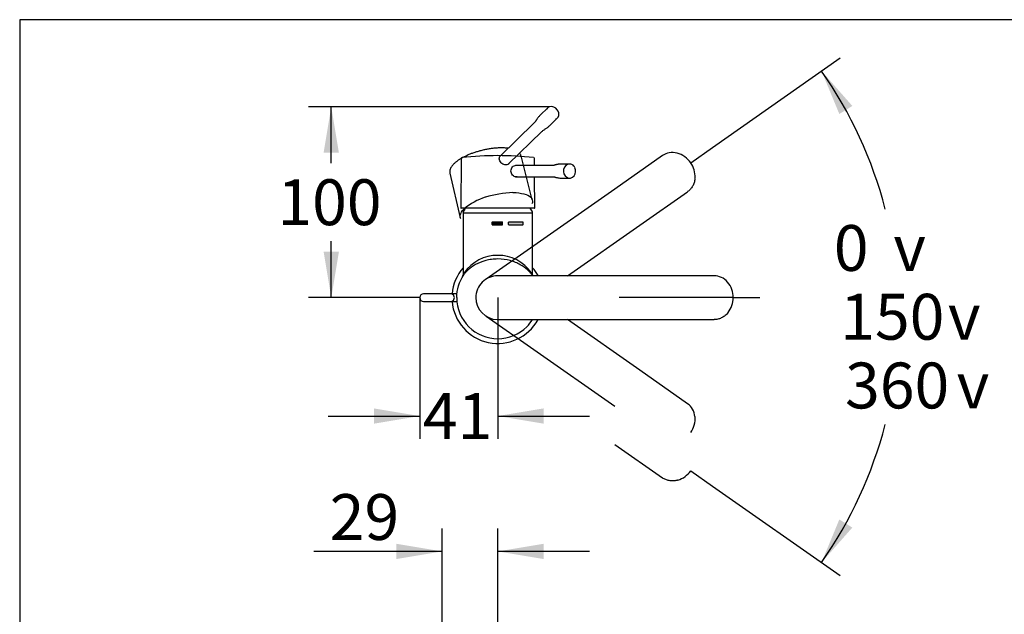
# Model space of a CAD drawing. Units: millimetres. Extents: x 7 to 203, y 5 to 292.
# Drawn here: x 7 to 135, y 213 to 291 of the extents above; entities that cross this region are included whole.
import ezdxf
from ezdxf.enums import TextEntityAlignment as Align
from ezdxf.lldxf.tags import DXFTag

# ---------------------------------------------------------------- set-up
doc = ezdxf.new("R2010")
doc.units = ezdxf.units.MM
for name, color, linetype in [('Default', 7, 'Continuous'), ('Layer3', 7, 'Continuous'), ('Layer4', 7, 'Continuous'), ('Standard', 7, 'Continuous')]:
    doc.layers.add(name, color=color, linetype=linetype)
doc.styles.add('SEACAD_Arial', font='arial.ttf')
doc.styles.add('SEACAD_Solid_Edge_ANSI1_Symbols', font='semeca1.ttf')
tags = doc.linetypes.add('HIDDEN2', pattern=[4.7625, 3.175, -1.5875]).pattern_tags.tags
tags[6:7] = [DXFTag(74, 4), DXFTag(75, 0), DXFTag(340, '0'), DXFTag(46, 0.0), DXFTag(50, 0.0), DXFTag(44, 0.0), DXFTag(45, 0.0)]
tags[4:5] = [DXFTag(74, 4), DXFTag(75, 0), DXFTag(340, '0'), DXFTag(46, 0.0), DXFTag(50, 0.0), DXFTag(44, 0.0), DXFTag(45, 0.0)]
doc.dimstyles.new('TPI_1_4', dxfattribs={"dimtxt": 6, "dimasz": 6, "dimexe": 3, "dimexo": 0, "dimgap": 1.5, "dimtad": 0, "dimtih": 1, "dimtoh": 1, "dimdec": 0, "dimlfac": 4, "dimtxsty": 'SEACAD_Arial', "dimblk1": '_SE_FILLED', "dimblk2": '_SE_FILLED', "dimsah": 1, "dimcen": 3, "dimadec": 0, "dimazin": 0, "dimtfac": 0.7, "dimtdec": 3, "dimtofl": 0, "dimtmove": 0, "dimatfit": 3, "dimfxl": 1, "dimtolj": 1, "dimarcsym": 0})

# ---------------------------------------------------------------- blocks, each defined once
blk = doc.blocks.new('DMBLK2')
at = {"layer": 'Layer3', "linetype": 'Continuous'}
for points in [[(52.95, 238.11), (58.95, 239.11), (52.95, 240.11)], [(75.16, 238.11), (75.16, 240.11), (69.16, 239.11)]]:
    blk.add_hatch(color=7, dxfattribs=at).paths.add_polyline_path(points)
at = {"layer": 'Layer3', "color": 7, "linetype": 'Continuous'}
for p, q in [((58.95, 254.61), (58.95, 236.11)), ((69.16, 254.61), (69.16, 236.11)), ((46.95, 239.11), (58.95, 239.11)), ((69.16, 239.11), (81.16, 239.11))]:
    blk.add_line(p, q, dxfattribs=at)
at = {"layer": 'Layer3', "color": 7, "linetype": 'Continuous', "style": 'SEACAD_Arial'}
blk.add_text('41', height=6, dxfattribs=at).set_placement((59.36, 242.11), align=Align.TOP_LEFT)
blk = doc.blocks.new('_SE_FILLED')
at = {"color": 0}
blk.add_line((0, 0), (-1, 0), dxfattribs=at)
blk.add_solid([(0, 0), (-1, -0.1665), (-1, 0.1665), (0, 0)], dxfattribs=at)
blk = doc.blocks.new('SE1')
at = {"layer": 'Default', "linetype": 'Continuous'}
h = blk.add_hatch(color=7, dxfattribs=at)
edge = h.paths.add_edge_path()
edge.add_line((68.45, 264.15), (69.75, 264.15))
edge.add_arc((69.75, 264.19), 0.04, 270, 360)
edge.add_line((69.79, 264.19), (69.79, 264.48))
edge.add_arc((69.75, 264.48), 0.04, 0, 90)
edge.add_line((69.75, 264.52), (68.45, 264.52))
edge.add_arc((68.45, 264.48), 0.04, 90, 180)
edge.add_line((68.41, 264.48), (68.41, 264.19))
edge.add_arc((68.45, 264.19), 0.04, 180, 270)
h = blk.add_hatch(color=7, dxfattribs=at)
edge = h.paths.add_edge_path()
edge.add_line((70.62, 264.15), (72.42, 264.15))
edge.add_arc((72.42, 264.19), 0.04, 270, 360)
edge.add_line((72.46, 264.19), (72.46, 264.48))
edge.add_arc((72.42, 264.48), 0.04, 0, 90)
edge.add_line((72.42, 264.52), (70.62, 264.52))
edge.add_arc((70.62, 264.48), 0.04, 90, 180)
edge.add_line((70.58, 264.48), (70.58, 264.19))
edge.add_arc((70.62, 264.19), 0.04, 180, 270)
at = {"layer": 'Layer4', "color": 7, "linetype": 'Continuous'}
for p, q in [((68.41, 264.19), (68.41, 264.48)), ((68.45, 264.52), (69.75, 264.52)), ((68.45, 264.15), (69.75, 264.15)), ((69.79, 264.19), (69.79, 264.48)), ((70.58, 264.19), (70.58, 264.48)), ((70.62, 264.52), (72.42, 264.52)), ((70.62, 264.15), (72.42, 264.15)), ((72.46, 264.19), (72.46, 264.48))]:
    blk.add_line(p, q, dxfattribs=at)
for centre, start, end in [((68.45, 264.48), 90, 180), ((68.45, 264.19), 180, 270), ((69.75, 264.48), 0, 90), ((69.75, 264.19), 270, 0), ((70.62, 264.48), 90, 180), ((70.62, 264.19), 180, 270), ((72.42, 264.48), 0, 90), ((72.42, 264.19), 270, 0)]:
    blk.add_arc(centre, 0.04, start, end, dxfattribs=at)
blk = doc.blocks.new('SE')
at = {"layer": 'Default'}
blk.add_blockref('SE1', (0, 0), dxfattribs=at)
blk = doc.blocks.new('DMBLK9')
at = {"layer": 'Layer3', "linetype": 'Continuous'}
for points in [[(46.37, 273.59), (48.37, 273.59), (47.37, 279.59)], [(46.37, 260.61), (47.37, 254.61), (48.37, 260.61)]]:
    blk.add_hatch(color=7, dxfattribs=at).paths.add_polyline_path(points)
at = {"layer": 'Layer3', "color": 7, "linetype": 'Continuous'}
for p, q in [((75.93, 279.59), (44.37, 279.59)), ((47.37, 272.2), (47.37, 279.59)), ((47.37, 254.61), (47.37, 262)), ((58.95, 254.61), (44.37, 254.61))]:
    blk.add_line(p, q, dxfattribs=at)
at = {"layer": 'Layer3', "color": 7, "linetype": 'Continuous', "style": 'SEACAD_Arial'}
blk.add_text('100', height=6, dxfattribs=at).set_placement((40.32, 270.1), align=Align.TOP_LEFT)
blk = doc.blocks.new('DMBLK12')
at = {"layer": 'Default', "linetype": 'Continuous'}
for points in [[(115.55, 279.71), (111.53, 284.27), (113.85, 278.65)], [(113.85, 225.57), (111.53, 219.95), (115.55, 224.51)]]:
    blk.add_hatch(color=7, dxfattribs=at).paths.add_polyline_path(points)
at = {"layer": 'Default', "color": 7, "linetype": 'Continuous'}
for p, q in [((97.26, 274.28), (113.98, 285.99)), ((97.26, 229.93), (113.98, 218.22))]:
    blk.add_line(p, q, dxfattribs=at)
for start, end in [(14.5633, 35), (325, 345.4367)]:
    blk.add_arc((65.59, 252.11), 56.07, start, end, dxfattribs=at)
for s, style, p in [('      0', 'SEACAD_Arial', (102.13, 264.11)), ('v', 'SEACAD_Solid_Edge_ANSI1_Symbols', (120.92, 264.11)), ('150', 'SEACAD_Arial', (113.97, 255.11)), ('v', 'SEACAD_Solid_Edge_ANSI1_Symbols', (128.06, 255.11)), (' 360', 'SEACAD_Arial', (112.77, 246.11)), ('v', 'SEACAD_Solid_Edge_ANSI1_Symbols', (129.21, 246.11))]:
    blk.add_text(s, height=6, dxfattribs=dict(at, style=style)).set_placement(p, align=Align.TOP_LEFT)
blk = doc.blocks.new('DMBLK15')
at = {"layer": 'Default', "linetype": 'Continuous'}
for points in [[(55.88, 222.39), (55.88, 220.39), (61.88, 221.39)], [(75.16, 222.39), (69.16, 221.39), (75.16, 220.39)]]:
    blk.add_hatch(color=7, dxfattribs=at).paths.add_polyline_path(points)
at = {"layer": 'Default', "color": 7, "linetype": 'Continuous'}
for p, q in [((61.88, 196.69), (61.88, 224.39)), ((69.16, 198.2), (69.16, 224.39)), ((61.88, 221.39), (45.07, 221.39)), ((81.16, 221.39), (69.16, 221.39))]:
    blk.add_line(p, q, dxfattribs=at)
at = {"layer": 'Default', "color": 7, "linetype": 'Continuous', "style": 'SEACAD_Arial'}
blk.add_text('29', height=6, dxfattribs=at).set_placement((47.17, 228.89), align=Align.TOP_LEFT)

msp = doc.modelspace()

# ---------------------------------------------------------------- linework, layer by layer
at = {"layer": 'Default', "color": 7, "linetype": 'Continuous'}
for p, q in [((94.4, 272.28), (97.26, 274.28)), ((99.97, 254.61), (85.05, 254.61)), ((99.97, 254.61), (103.46, 254.61)), ((94.4, 231.94), (97.26, 229.93))]:
    msp.add_line(p, q, dxfattribs=at)
at = {"layer": 'Standard', "color": 7, "linetype": 'Continuous'}
for p, q in [((6.6, 291), (6.6, 5)), ((203, 291), (6.6, 291)), ((64.37, 272.82), (64.31, 266.35)), ((76.39, 271.93), (71.46, 271.93)), ((73.97, 271.93), (73.96, 272.82)), ((78.55, 272.1), (77.46, 272.1)), ((71.46, 270.43), (76.39, 270.43)), ((74.01, 266.35), (73.98, 270.43)), ((77.46, 270.26), (78.55, 270.26)), ((73.94, 266.31), (64.38, 266.31)), ((64.61, 265.63), (64.61, 257.6)), ((64.66, 265.71), (73.66, 265.71)), ((73.71, 257.6), (73.71, 265.63)), ((74.01, 266.35), (74.01, 266.35)), ((69.16, 257.48), (69.16, 257.48)), ((76.91, 257.48), (69.3, 257.48)), ((89.85, 257.48), (76.91, 257.48)), ((96.56, 257.48), (89.85, 257.48)), ((97.47, 257.48), (96.56, 257.48)), ((62.29, 255.11), (59.45, 255.11)), ((63.01, 255.11), (62.29, 255.11)), ((63.81, 255.11), (63.01, 255.11)), ((59.45, 254.11), (62.29, 254.11)), ((62.29, 254.11), (63.01, 254.11)), ((63.01, 254.11), (63.81, 254.11)), ((69.16, 251.73), (69.16, 251.73)), ((69.3, 251.73), (76.91, 251.73)), ((76.91, 251.73), (89.85, 251.73)), ((89.85, 251.73), (96.56, 251.73)), ((96.56, 251.73), (97.47, 251.73))]:
    msp.add_line(p, q, dxfattribs=at)
at = {"layer": 'Standard', "color": 7, "linetype": 'HIDDEN2'}
for p, q in [((75.7, 279.45), (74.72, 278.5)), ((73.88, 277.44), (69.46, 273.13)), ((76, 277.18), (76.98, 278.14)), ((70.52, 272.07), (74.93, 276.37)), ((73.67, 267.4), (72.2, 273.19)), ((90.7, 273.2), (84.46, 268.83)), ((62.88, 270.9), (64.25, 265.08)), ((84.46, 268.83), (73.86, 261.41)), ((87.76, 264.12), (93.98, 268.48)), ((78.28, 257.48), (87.76, 264.12)), ((73.86, 261.41), (67.63, 257.04)), ((67.63, 252.17), (73.86, 247.81)), ((87.76, 245.1), (78.28, 251.73)), ((73.86, 247.81), (84.46, 240.39)), ((94, 240.73), (87.76, 245.1)), ((84.46, 235.39), (90.72, 231.01))]:
    msp.add_line(p, q, dxfattribs=at)
for centre, radius, start, end in [((76.15, 278.65), 0.969, 35.1722, 103.2362), ((76.26, 278.62), 0.905, 343.6363, 40.6726), ((91.81, 270.48), 3.15, 34.7426, 74.9195), ((91.83, 270.47), 3.14, 356.5648, 35.2323), ((71.84, 253.55), 14.84, 92.696, 106.8858), ((70.21, 259.5), 8.68, 108.0068, 128.9494), ((91.83, 238.76), 3.15, 324.7426, 4.9195), ((91.82, 233.73), 3.14, 286.5648, 325.2323)]:
    msp.add_arc(centre, radius, start, end, dxfattribs=at)
at = {"layer": 'Standard', "color": 7, "linetype": 'Continuous'}
for centre, radius, start, end in [((69.16, 229.2), 44, 83.891, 96.1081), ((73.84, 272.82), 0.12, 358.7307, 76.8022), ((78.53, 271.29), 0.801, 25.088, 40.5719), ((78.33, 271.18), 1.02, 322.9348, 25.6949), ((64.38, 266.38), 0.075, 199.5224, 270), ((64.66, 265.76), 0.05, 154.1581, 270), ((64.69, 265.63), 0.075, 90, 180), ((69.16, 263.58), 5.05, 147.3263, 154.1581), ((69.16, 263.58), 5.05, 25.8419, 32.6737), ((73.64, 265.63), 0.075, 0, 90), ((73.66, 265.76), 0.05, 270, 25.8419), ((73.94, 266.38), 0.075, 270, 340.646), ((69.16, 254.76), 5.39, 35.3278, 144.6722), ((69.16, 254.61), 6, 139.3248, 175.2193), ((69.16, 255.46), 5.03, 151.222, 154.7838), ((69.16, 255.46), 5.03, 25.217, 28.7781), ((69.16, 254.61), 6, 28.6684, 40.6752), ((69.16, 254.61), 5.37, 149.2801, 149.2984), ((64.13, 257.6), 0.483, 331.6101, 0.7828), ((69.16, 254.61), 2.87, 89.9597, 180.0011), ((69.17, 254.61), 2.87, 86.2036, 90.0466), ((69.16, 254.61), 2.87, 87.7179, 89.2928), ((74.2, 257.6), 0.485, 179.2893, 193.7005), ((96.82, 254.62), 3.15, 359.7426, 39.9195), ((59.45, 254.61), 0.5, 90, 270), ((69.16, 254.61), 6, 184.7807, 331.3563), ((69.16, 254.61), 2.87, 179.9989, 268.2015), ((96.83, 254.6), 3.14, 321.5648, 0.2323), ((69.17, 254.61), 2.87, 269.9546, 273.7972), ((69.16, 254.61), 2.87, 270.7458, 272.2841)]:
    msp.add_arc(centre, radius, start, end, dxfattribs=at)
at = {"layer": 'Standard', "color": 7, "linetype": 'HIDDEN2'}
for centre, major_axis, ratio, start_param, end_param in [((76.34, 278.8), (0.643, -0.659), 0.778379, 2.776494, 3.508309), ((76.34, 278.8), (0.643, -0.659), 0.778379, 0, 0.361273), ((76.34, 278.8), (0.643, -0.659), 0.778379, 5.915074, 6.283185), ((63.25, 272.14), (0.0962, -0.0798), 0.741729, 3.101194, 3.127561), ((63.5, 272.04), (0.0874, -0.0893), 0.777867, 3.100809, 3.129855), ((68.89, 266.53), (-4.24, -1.03), 0.379641, -0.199373, -0.18183)]:
    msp.add_ellipse(centre, major_axis=major_axis, ratio=ratio, start_param=start_param, end_param=end_param, dxfattribs=at)
at = {"layer": 'Standard', "color": 7, "linetype": 'Continuous'}
for centre, major_axis, ratio, start_param, end_param in [((78.55, 271.18), (0, 0.92), 0.866026, 0, 3.977219), ((78.55, 271.18), (0, 0.92), 0.866026, 5.469001, 6.283185), ((63.01, 254.61), (0, -0.5), 0.951057, 0, 3.141593)]:
    msp.add_ellipse(centre, major_axis=major_axis, ratio=ratio, start_param=start_param, end_param=end_param, dxfattribs=at)
at = {"layer": 'Standard', "color": 7, "linetype": 'HIDDEN2'}
for points, knots in [([(74.72, 278.5), (74.66, 278.44), (74.57, 278.35), (74.45, 278.21), (74.36, 278.09), (74.29, 277.98), (74.22, 277.89), (74.16, 277.8), (74.11, 277.71), (74.05, 277.62), (73.97, 277.53), (73.91, 277.47), (73.88, 277.44)], [0, 0, 0, 0, 0.141753, 0.255899, 0.342014, 0.424598, 0.503077, 0.578237, 0.664063, 0.762365, 0.876163, 1, 1, 1, 1]), ([(74.93, 276.37), (74.97, 276.41), (75.05, 276.48), (75.21, 276.59), (75.37, 276.69), (75.54, 276.8), (75.7, 276.91), (75.86, 277.04), (75.95, 277.13), (76.01, 277.18)], [0, 0, 0, 0, 0.156383, 0.3166, 0.469766, 0.606524, 0.74026, 0.874794, 1, 1, 1, 1]), ([(70.51, 274.16), (70.46, 274.17), (70.34, 274.18), (70.15, 274.2), (69.95, 274.21), (69.74, 274.21), (69.53, 274.21), (69.31, 274.21), (69.09, 274.2), (68.87, 274.18), (68.64, 274.16), (68.4, 274.13), (68.16, 274.1), (67.92, 274.06), (67.68, 274.02), (67.44, 273.97), (67.19, 273.91), (66.95, 273.85), (66.71, 273.79), (66.48, 273.72), (66.25, 273.65), (66.02, 273.58), (65.8, 273.5), (65.59, 273.42), (65.38, 273.33), (65.17, 273.24), (64.97, 273.15), (64.77, 273.05), (64.57, 272.95), (64.39, 272.85), (64.21, 272.74), (64.05, 272.64), (63.91, 272.54), (63.78, 272.44), (63.65, 272.34), (63.53, 272.24), (63.46, 272.17), (63.41, 272.13)], [0, 0, 0, 0, 0.026045, 0.055211, 0.084199, 0.113008, 0.141613, 0.170014, 0.198538, 0.227197, 0.255993, 0.284926, 0.313986, 0.343161, 0.372432, 0.401777, 0.431175, 0.460598, 0.489638, 0.518641, 0.547432, 0.575881, 0.603843, 0.632084, 0.660664, 0.689391, 0.718382, 0.747687, 0.777125, 0.806498, 0.835834, 0.865214, 0.891393, 0.916429, 0.942808, 0.971304, 1, 1, 1, 1]), ([(69.38, 272.65), (69.33, 272.83), (69.37, 273.01), (69.5, 273.19), (69.55, 273.24), (69.6, 273.27)], [0, 0, 0, 0, 0.7259348, 0.7259348, 1, 1, 1, 1]), ([(72.19, 273.23), (72.18, 273.25), (72.17, 273.3), (72.13, 273.37), (72.08, 273.46), (72.04, 273.51), (72.02, 273.53)], [0, 0, 0, 0, 0.148052, 0.445943, 0.745826, 1, 1, 1, 1]), ([(63.41, 272.13), (63.4, 272.12), (63.35, 272.07), (63.26, 271.97), (63.17, 271.86), (63.09, 271.76), (63.03, 271.66), (62.98, 271.55), (62.93, 271.44), (62.89, 271.33), (62.87, 271.22), (62.86, 271.11), (62.87, 271.01), (62.88, 270.94), (62.88, 270.91)], [0, 0, 0, 0, 0.027031, 0.129856, 0.221618, 0.305562, 0.383674, 0.463719, 0.55542, 0.647, 0.737779, 0.827239, 0.915065, 1, 1, 1, 1]), ([(70.65, 272.19), (70.65, 272.19), (70.64, 272.18), (70.56, 272.06), (70.41, 271.99), (70.06, 271.99), (69.87, 272.06), (69.55, 272.3), (69.42, 272.47), (69.38, 272.65)], [0, 0, 0, 0, 0.012776, 0.012776, 0.341851, 0.341851, 0.670925, 0.670925, 1, 1, 1, 1]), ([(62.7, 270.77), (62.7, 270.77), (62.7, 270.77), (62.7, 270.76), (62.7, 270.76), (62.7, 270.76)], [0, 0, 0, 0, 0.237327, 0.237327, 1, 1, 1, 1]), ([(94.97, 270.27), (94.96, 270.24), (94.95, 270.02), (94.86, 269.65), (94.66, 269.19), (94.37, 268.8), (94.14, 268.58), (94, 268.49), (94, 268.49)], [0, 0, 0, 0, 0.0457762, 0.2835505, 0.5213248, 0.7590991, 0.9968733, 1, 1, 1, 1]), ([(71.14, 268.38), (71.7, 268.36), (72.19, 268.3), (72.98, 268.09), (73.29, 267.94), (73.47, 267.76)], [0, 0, 0, 0, 0.5, 0.5, 1, 1, 1, 1]), ([(73.47, 267.76), (73.67, 267.54), (73.73, 267.29), (73.67, 266.99), (73.65, 266.94), (73.63, 266.88)], [0, 0, 0, 0, 0.833878, 0.833878, 1, 1, 1, 1]), ([(64.31, 264.92), (64.23, 265.07), (64.21, 265.24), (64.3, 265.67), (64.47, 265.95), (64.75, 266.25)], [0, 0, 0, 0, 0.410716, 0.410716, 1, 1, 1, 1]), ([(92.7, 230.72), (92.67, 230.71), (92.47, 230.65), (92.09, 230.6), (91.59, 230.64), (91.12, 230.77), (90.84, 230.92), (90.7, 231.02), (90.7, 231.02)], [0, 0, 0, 0, 0.0457762, 0.2835505, 0.5213248, 0.7590991, 0.9968733, 1, 1, 1, 1])]:
    msp.add_open_spline(points, degree=3, knots=knots, dxfattribs=at)
for points in [[(92.62, 273.52), (91.94, 273.69), (91.23, 273.57), (90.7, 273.2)], [(94.96, 239.03), (94.89, 239.73), (94.53, 240.35), (94, 240.73)]]:
    msp.add_open_spline(points, degree=3, dxfattribs=at)
at = {"layer": 'Standard', "color": 7, "linetype": 'Continuous'}
for points, knots in [([(64.46, 272.94), (64.45, 272.94), (64.44, 272.93), (64.41, 272.91), (64.38, 272.88), (64.37, 272.85), (64.37, 272.83), (64.37, 272.82)], [0, 0, 0, 0, 0.158298, 0.348581, 0.635981, 0.899213, 1, 1, 1, 1]), ([(70.88, 271.18), (70.88, 271.38), (70.96, 271.58), (71.21, 271.86), (71.39, 271.94), (71.6, 271.94), (71.64, 271.94), (71.67, 271.93)], [0, 0, 0, 0, 0.452768, 0.452768, 0.905537, 0.905537, 1, 1, 1, 1]), ([(77.46, 272.1), (77.39, 272.1), (77.26, 272.1), (77.08, 272.08), (76.92, 272.04), (76.81, 272.01), (76.71, 271.99), (76.63, 271.96), (76.56, 271.94), (76.47, 271.93), (76.42, 271.93), (76.39, 271.93)], [0, 0, 0, 0, 0.137349, 0.265752, 0.375241, 0.479076, 0.558923, 0.642583, 0.747909, 0.869813, 1, 1, 1, 1]), ([(71.69, 270.43), (71.65, 270.42), (71.61, 270.42), (71.4, 270.42), (71.22, 270.5), (70.96, 270.78), (70.88, 270.98), (70.88, 271.18)], [0, 0, 0, 0, 0.102211, 0.102211, 0.551106, 0.551106, 1, 1, 1, 1]), ([(76.39, 270.43), (76.42, 270.43), (76.47, 270.43), (76.56, 270.42), (76.63, 270.4), (76.71, 270.37), (76.81, 270.35), (76.92, 270.32), (77.08, 270.29), (77.26, 270.26), (77.39, 270.26), (77.46, 270.26)], [0, 0, 0, 0, 0.130187, 0.252091, 0.357417, 0.441077, 0.520926, 0.624766, 0.734263, 0.862663, 1, 1, 1, 1]), ([(73.63, 257.6), (73.56, 257.69), (73.48, 257.8), (73.29, 258.03), (73.18, 258.14), (72.79, 258.5), (72.48, 258.72), (71.9, 259.03), (71.69, 259.13), (71.25, 259.31), (71.02, 259.39), (70.27, 259.59), (69.72, 259.67), (68.89, 259.67), (68.62, 259.65), (68.09, 259.58), (67.82, 259.52), (67.08, 259.33), (66.63, 259.14), (65.86, 258.73), (65.53, 258.5), (65.15, 258.15), (65.03, 258.03), (64.84, 257.8), (64.76, 257.69), (64.7, 257.6)], [0, 0, 0, 0, 0.0625, 0.0625, 0.125, 0.125, 0.25, 0.25, 0.3125, 0.3125, 0.375, 0.375, 0.5, 0.5, 0.5625, 0.5625, 0.625, 0.625, 0.75, 0.75, 0.875, 0.875, 0.9375, 0.9375, 1, 1, 1, 1]), ([(63.79, 254.61), (63.79, 253.2), (64.95, 250.4), (69.16, 248.65), (72.36, 249.98), (73.49, 251.4), (73.7, 251.73)], [0, 0, 0, 0, 0.304837, 0.609673, 0.91451, 1, 1, 1, 1]), ([(99.28, 252.64), (99.26, 252.61), (99.12, 252.45), (98.84, 252.19), (98.41, 251.93), (97.95, 251.77), (97.64, 251.73), (97.47, 251.73), (97.47, 251.73)], [0, 0, 0, 0, 0.0457762, 0.2835505, 0.5213248, 0.7590991, 0.9968733, 1, 1, 1, 1])]:
    msp.add_open_spline(points, degree=3, knots=knots, dxfattribs=at)
for points in [[(63.79, 254.61), (63.79, 255.66), (64.12, 256.72), (64.7, 257.6)], [(73.63, 257.6), (73.65, 257.56), (73.67, 257.52), (73.7, 257.49)], [(99.23, 256.65), (98.77, 257.17), (98.12, 257.48), (97.47, 257.48)]]:
    msp.add_open_spline(points, degree=3, dxfattribs=at)

# ---------------------------------------------------------------- block references
msp.add_blockref('SE', (0, 0))

# ---------------------------------------------------------------- dimensions: what is measured, and where the dimension line sits
at = {"layer": 'Default', "color": 7, "linetype": 'Continuous'}
dim = msp.add_angular_dim_2l(base=(121.67, 252.11), line1=((65.59, 252.11), (97.26, 229.93)), line2=((65.59, 252.11), (97.26, 274.28)), text='\\A1;      0%%D\\P{} 150%%D\\P 360%%D', dimstyle='TPI_1_4', dxfattribs=at)
dim.commit()
dim.dimension.update_dxf_attribs({"geometry": 'DMBLK12', "text_midpoint": (121.67, 252.11), "dimtype": 162})
dim = msp.add_linear_dim(base=(61.88, 221.39), p1=(69.16, 198.2), p2=(61.88, 196.69), text='\\A1;<>', dimstyle='TPI_1_4', dxfattribs=at)
dim.commit()
dim.dimension.update_dxf_attribs({"geometry": 'DMBLK15', "text_midpoint": (58.66, 221.39), "dimtype": 160})
at = {"layer": 'Layer3', "color": 7, "linetype": 'Continuous'}
for base, p2, angle, picture, middle, dimtype in [((47.37, 279.59), (75.93, 279.59), 90, 'DMBLK9', (47.37, 267.1), 160), ((58.95, 239.11), (69.16, 254.61), 359.9997, 'DMBLK2', (64.06, 239.11), 161)]:
    dim = msp.add_linear_dim(base=base, p1=(58.95, 254.61), p2=p2, angle=angle, text='\\A1;<>', dimstyle='TPI_1_4', dxfattribs=at)
    dim.commit()
    dim.dimension.update_dxf_attribs({"geometry": picture, "text_midpoint": middle, "dimtype": dimtype})

doc.saveas('drawing.dxf')
